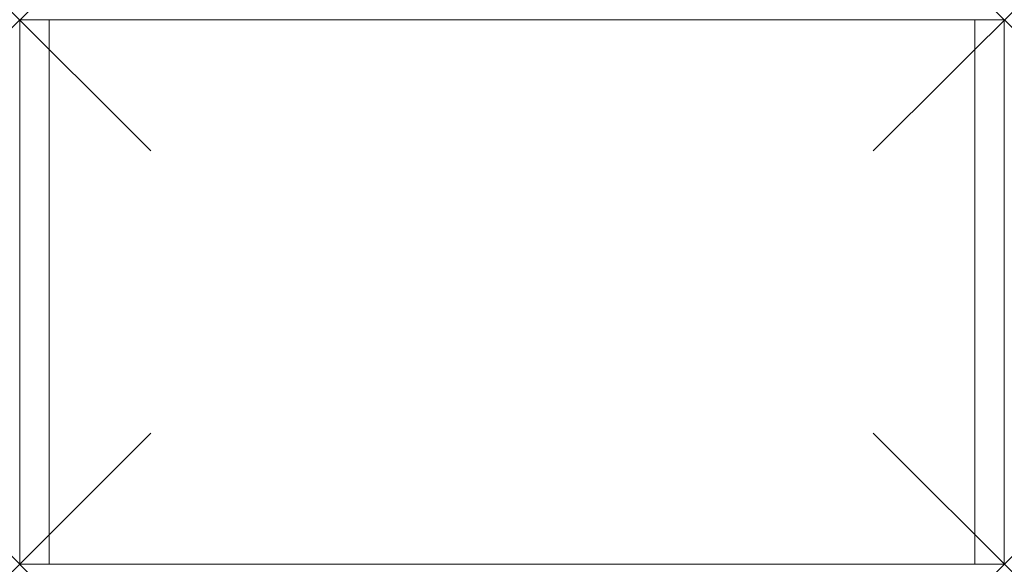
# Model space of a CAD drawing. Units: millimetres. Extents: x 0 to 600, y 0 to 332.
import ezdxf

# ---------------------------------------------------------------- set-up
doc = ezdxf.new("R2010")
doc.units = ezdxf.units.MM
doc.header["$PDMODE"] = 3
doc.header["$PDSIZE"] = 80
doc.layers.add('punto', color=90, linetype='Continuous')

# ---------------------------------------------------------------- blocks, each defined once
blk = doc.blocks.new('A$C18dfb3ee')
at = {"color": 0, "linetype": 'Continuous', "lineweight": 0}
for p, q in [((18, 332), (0, 332)), ((0, 332), (0, 0)), ((18, 0), (18, 332)), ((582, 332), (18, 332)), ((18, 0), (18, 332)), ((600, 332), (582, 332)), ((582, 332), (582, 0)), ((582, 332), (582, 0)), ((600, 0), (600, 332)), ((0, 0), (18, 0)), ((582, 0), (18, 0)), ((582, 0), (600, 0))]:
    blk.add_line(p, q, dxfattribs=at)

msp = doc.modelspace()

# ---------------------------------------------------------------- linework, layer by layer
at = {"layer": 'punto'}
for p in [(0, 332), (600, 332), (0, 0), (600, 0)]:
    msp.add_point(p, dxfattribs=at)

# ---------------------------------------------------------------- block references
msp.add_blockref('A$C18dfb3ee', (0, 0))

doc.saveas('drawing.dxf')
